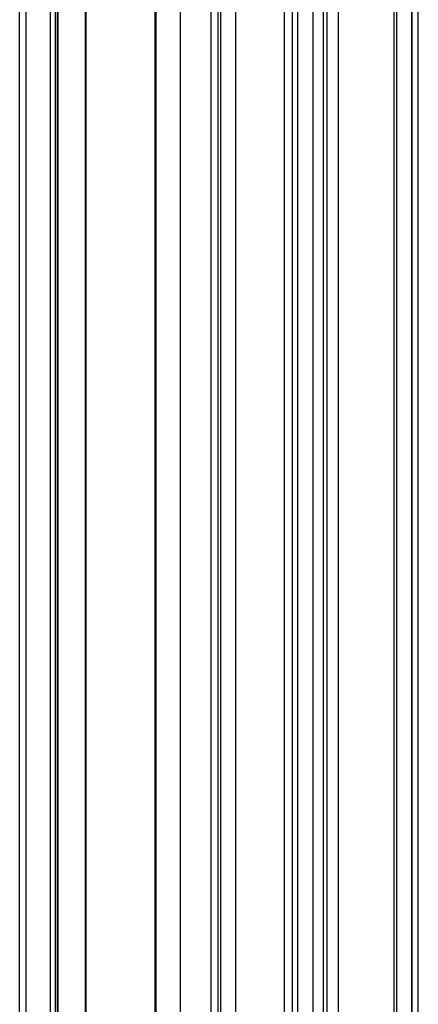
# Model space of a CAD drawing. Units: inches. Extents: x 0.5 to 33.6, y 0.5 to 21.6.
# Drawn here: x 29.7 to 30.2, y 5.7 to 7 of the extents above; entities that cross this region are included whole.
import ezdxf

# ---------------------------------------------------------------- set-up
doc = ezdxf.new("R2010")
doc.units = ezdxf.units.IN
doc.header["$LTSCALE"] = 1.87
doc.header["$MEASUREMENT"] = 0
doc.layers.get('0').update_dxf_attribs({"linetype": 'CONTINUOUS'})
doc.layers.add('AXIS', color=7, linetype='CONTINUOUS')

msp = doc.modelspace()

# ---------------------------------------------------------------- linework, layer by layer
at = {"color": 7, "linetype": 'CONTINUOUS'}
for p, q in [((29.6507, 4.5279), (29.6507, 14.6667)), ((29.6594, 4.5158), (29.6594, 14.6546)), ((29.8682, 4.3953), (29.8682, 14.5341)), ((29.6924, 4.8407), (29.6924, 14.2916)), ((29.6994, 4.8407), (29.6994, 14.2916)), ((29.8337, 14.2112), (29.8337, 4.7603)), ((29.8351, 14.2092), (29.8351, 4.7583)), ((29.9099, 4.7191), (29.9099, 14.2102)), ((29.9188, 14.1952), (29.9188, 4.7443)), ((29.9223, 14.0862), (29.9223, 4.8829)), ((30.1812, 9.4131), (30.1812, 4.8959)), ((30.1814, 4.8759), (30.1814, 9.4132)), ((30.19, 4.8879), (30.19, 9.4195)), ((30.1571, 9.3973), (30.1571, 4.882)), ((30.1607, 9.3996), (30.1607, 5.0205)), ((29.9429, 9.3814), (29.9429, 4.7583)), ((30.0091, 5.1716), (30.0091, 9.3665)), ((30.0199, 5.178), (30.0199, 9.3583)), ((30.0617, 5.2021), (30.0617, 9.3594)), ((30.0669, 5.2052), (30.0669, 9.3608)), ((30.0822, 5.2138), (30.0822, 9.3652)), ((30.0269, 5.182), (30.0269, 9.3557)), ((30.0477, 5.1941), (30.0477, 9.3555))]:
    msp.add_line(p, q, dxfattribs=at)
at = {"layer": 'AXIS', "color": 7, "linetype": 'CONTINUOUS'}
for p, q in [((29.7017, 5.0009), (29.7017, 14.1335)), ((29.703, 5.0004), (29.703, 14.133)), ((29.7399, 5.0459), (29.7399, 14.0944)), ((29.7406, 5.046), (29.7406, 14.0945))]:
    msp.add_line(p, q, dxfattribs=at)

doc.saveas('drawing.dxf')
